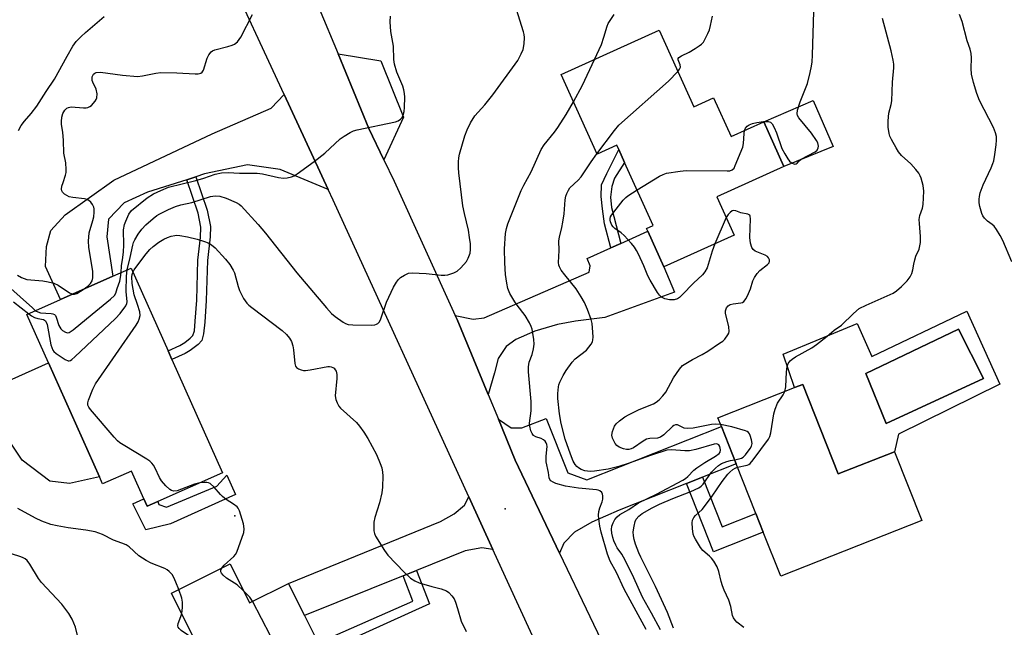
# Model space of a CAD drawing. Units: inches. Extents: x 1309761 to 1315761, y 509449 to 513449.
# Drawn here: x 1310070 to 1310367, y 510462 to 510645 of the extents above; entities that cross this region are included whole.
import ezdxf

# ---------------------------------------------------------------- set-up
doc = ezdxf.new("R2010")
doc.units = ezdxf.units.IN
doc.header["$MEASUREMENT"] = 0
for name, color, linetype in [('BLDG-Footprint', 5, 'Continuous'), ('CULTRL-Pad', 6, 'Continuous'), ('CULTRL-Swimming Pool in Ground', 4, 'Continuous'), ('ELEV-Spot Elevation', 7, 'Continuous'), ('TRANS-Driveway', 251, 'Continuous'), ('TRANS-Non Street Sidewalk', 7, 'Continuous'), ('TRANS-Road', 130, 'Continuous'), ('Undefined', 1, 'Continuous')]:
    doc.layers.add(name, color=color, linetype=linetype)

msp = doc.modelspace()

# ---------------------------------------------------------------- linework, layer by layer
at = {"layer": 'BLDG-Footprint'}
for points, elevation in [([(1310262.92, 510641.73), (1310273.34, 510618.6), (1310279.33, 510621.3), (1310284.59, 510609.63), (1310294.46, 510614.08), (1310300.55, 510600.56), (1310280.32, 510591.45), (1310285.53, 510579.89), (1310264.32, 510570.34), (1310259.5, 510581.04), (1310259.11, 510581.91), (1310261.06, 510582.78), (1310252.47, 510601.83), (1310250.73, 510605.69), (1310250.15, 510607), (1310244.16, 510604.3), (1310233.31, 510628.39)], 403.39), ([(1310115.95, 510542.32), (1310131.19, 510508.19), (1310111.65, 510499.47), (1310108.52, 510498.07), (1310107.5, 510500.35), (1310103.76, 510508.7), (1310095.03, 510504.81), (1310094.07, 510506.96), (1310078.7, 510541.36), (1310072.21, 510555.91), (1310082.29, 510560.41), (1310098.08, 510567.46), (1310103.61, 510569.94), (1310114.77, 510544.96)], 400.19), ([(1310306.23, 510534.85), (1310316.94, 510507.81), (1310333.89, 510514.52), (1310342.09, 510493.81), (1310299.55, 510476.97), (1310294.3, 510490.23), (1310292.06, 510495.88), (1310286.12, 510510.89), (1310281.67, 510522.13), (1310280.64, 510524.72), (1310303.72, 510533.86)], 406.93), ([(1310133.56, 510480.65), (1310139.36, 510468.94), (1310151.15, 510474.78), (1310155.96, 510465.06), (1310160.05, 510456.82), (1310161.42, 510454.05), (1310172.23, 510432.24), (1310142.74, 510417.63), (1310115.86, 510471.88)], 398.94)]:
    msp.add_lwpolyline(points, close=True, dxfattribs=dict(at, elevation=elevation))
at = {"layer": 'CULTRL-Pad'}
for points in [[(1310315.34, 510606.66), (1310300.55, 510600.56), (1310294.46, 510614.08), (1310309.4, 510620.49)], [(1310094.07, 510506.96), (1310085.1, 510504.96), (1310079.17, 510505.62), (1310070.74, 510512.01), (1310065.6, 510519.83), (1310062, 510523.14), (1310061.47, 510530.67), (1310062.96, 510533.82), (1310067.72, 510536.45), (1310078.71, 510541.36)]]:
    msp.add_lwpolyline(points, close=True, dxfattribs=at)
for points in [[(1310355.68, 510556.92, 0), (1310365.65, 510534.9, 0), (1310335.07, 510519.85, 0), (1310333.89, 510514.52, 0), (1310316.94, 510507.81, 0), (1310306.23, 510534.85, 0), (1310303.72, 510533.86, 0), (1310300.35, 510543.97, 0), (1310322.62, 510553.22, 0), (1310327.09, 510543.21, 0)], [(1310360.76, 510536.6, 0), (1310353.23, 510551.46, 0), (1310325.2, 510538.1, 0), (1310331.41, 510523.05, 0)]]:
    msp.add_polyline3d(points, close=True, dxfattribs=at)
at = {"layer": 'CULTRL-Swimming Pool in Ground'}
msp.add_lwpolyline([(1310360.76, 510536.6), (1310331.41, 510523.05), (1310325.2, 510538.1), (1310353.23, 510551.46)], close=True, dxfattribs=at)
at = {"layer": 'ELEV-Spot Elevation'}
for p in [(1310216.46, 510497.26, 399.61), (1310134.96, 510495.21, 399.89)]:
    msp.add_point(p, dxfattribs=at)
at = {"layer": 'TRANS-Driveway'}
for points in [[(1310179.91, 510602.63), (1310175.37, 510612.03), (1310166.05, 510634.55), (1310178.97, 510632.51), (1310185.81, 510615.45)], [(1310163.07, 510593.67), (1310148.55, 510599.7), (1310138.76, 510601.07), (1310125.81, 510598.34), (1310123.18, 510597.49), (1310120.44, 510596.61), (1310108.57, 510592.8), (1310101.58, 510589.59), (1310096.84, 510584.65), (1310096.36, 510579.4), (1310098.08, 510567.46), (1310082.29, 510560.41), (1310077.8, 510570.46), (1310078.14, 510576.43), (1310079.47, 510581.25), (1310083.78, 510586.05), (1310098.38, 510596.44), (1310128.07, 510610.4), (1310145.9, 510618.21), (1310149.83, 510622.28)], [(1310211.32, 510531.77), (1310201.97, 510554.4), (1310201.4, 510555.67), (1310206.81, 510554.5), (1310210.09, 510554.93), (1310241.82, 510568.71), (1310242.07, 510570.63), (1310241.18, 510572.79), (1310248.35, 510576.02), (1310251.36, 510577.37), (1310259.5, 510581.04), (1310264.32, 510570.34), (1310267.55, 510562.71), (1310246.54, 510555.07), (1310237.7, 510553.91), (1310232.26, 510552.93), (1310225.45, 510550.95), (1310219.65, 510548.4), (1310216.8, 510546.27), (1310214.38, 510542.66), (1310213.21, 510538.37)], [(1310275.96, 510506.87), (1310271.13, 510504.96), (1310250.81, 510496.91), (1310242.62, 510493.24), (1310237.39, 510490.23), (1310234.18, 510486.97), (1310232.88, 510483.96), (1310219.48, 510511.98), (1310214.4, 510524.31), (1310218.24, 510521.78), (1310221.52, 510521.75), (1310228.8, 510524.52), (1310235.31, 510508.14), (1310241.06, 510506.06), (1310281.67, 510522.13), (1310286.12, 510510.89)], [(1310212.78, 510485.06), (1310209.41, 510485.49), (1310204.42, 510484.58), (1310189.67, 510478.64), (1310185.68, 510477.03), (1310155.96, 510465.07), (1310151.15, 510474.78), (1310196.92, 510493.44), (1310201.09, 510495.78), (1310204.2, 510498.36), (1310205.5, 510500.96)]]:
    msp.add_lwpolyline(points, close=True, dxfattribs=at)
at = {"layer": 'TRANS-Non Street Sidewalk'}
for points in [[(1310251.36, 510577.37), (1310248.35, 510576.02), (1310246.45, 510583.31), (1310245.81, 510587.86), (1310245.37, 510591.58), (1310245.47, 510595.02), (1310247.09, 510598.44), (1310250.73, 510605.69), (1310252.47, 510601.83), (1310249.48, 510597.05), (1310248.63, 510594.58), (1310248.25, 510591.35), (1310248.56, 510588.18)], [(1310120.44, 510596.61), (1310123.18, 510597.49), (1310126.6, 510587.41), (1310127.55, 510582.47), (1310127.49, 510579.34), (1310126.66, 510572.18), (1310126.3, 510560.12), (1310125.86, 510553.59), (1310125.52, 510550.09), (1310124.94, 510548.13), (1310123.87, 510546.92), (1310121.44, 510545.08), (1310119.94, 510544.21), (1310115.95, 510542.32), (1310114.77, 510544.96), (1310118.3, 510546.61), (1310119.82, 510547.5), (1310121.49, 510548.77), (1310122.27, 510549.63), (1310122.71, 510551.02), (1310123, 510553.93), (1310123.42, 510560.25), (1310123.78, 510572.35), (1310124.58, 510579.19), (1310124.64, 510582.33), (1310123.87, 510586.49)], [(1310135.11, 510501.59), (1310115.52, 510492.77), (1310108.07, 510490.99), (1310104.15, 510498.84), (1310107.49, 510500.35), (1310108.52, 510498.07), (1310111.65, 510499.47), (1310112.02, 510498.58), (1310114.36, 510497.84), (1310129.53, 510504.11), (1310132.46, 510507.48)], [(1310271.13, 510504.96), (1310275.96, 510506.87), (1310281.9, 510491.86), (1310292.06, 510495.88), (1310294.3, 510490.23), (1310279.31, 510484.3)], [(1310185.68, 510477.03), (1310189.67, 510478.64), (1310193.59, 510468.6), (1310161.42, 510454.05), (1310160.05, 510456.82), (1310188.64, 510469.43)]]:
    msp.add_lwpolyline(points, close=True, dxfattribs=at)
at = {"layer": 'TRANS-Road'}
for points in [[(1310298.74, 510292.27), (1310298.34, 510293.53), (1310287.89, 510321.02), (1310254.74, 510393.75), (1310254.29, 510394.74), (1310238.19, 510429.74), (1310217.7, 510474.3), (1310212.78, 510485.06), (1310205.5, 510500.96), (1310164.57, 510590.45), (1310163.07, 510593.67), (1310149.83, 510622.28), (1310131.43, 510662.02)], [(1310154.66, 510662.05), (1310166.05, 510634.55), (1310175.37, 510612.03), (1310179.91, 510602.63), (1310183.01, 510596.2), (1310201.4, 510555.67), (1310201.97, 510554.4), (1310211.32, 510531.77), (1310214.4, 510524.31), (1310219.48, 510511.98), (1310232.88, 510483.96), (1310251.15, 510445.73), (1310276.98, 510388.44), (1310277.78, 510386.68), (1310287.18, 510365.51), (1310310.94, 510311.99), (1310326.17, 510271.51)]]:
    msp.add_lwpolyline(points, dxfattribs=at)
at = {"layer": 'Undefined'}
msp.add_line((1310283.15, 510585.16, 404), (1310279.65, 510577.25, 404), dxfattribs=at)
for points, elevation in [([(1310102.43, 510569.41), (1310103.4, 510573.12), (1310104.13, 510576.89), (1310104.38, 510577.67), (1310104.74, 510578.45), (1310105.73, 510580.19), (1310106.91, 510581.71), (1310108.11, 510582.97), (1310110.27, 510584.87), (1310111.39, 510585.76), (1310112.29, 510586.33), (1310114.89, 510587.59), (1310117, 510588.52), (1310118.6, 510588.98), (1310121.95, 510589.68), (1310127.55, 510591.52), (1310128.96, 510591.78), (1310130.4, 510591.64), (1310132.31, 510591.02), (1310135.36, 510589.71), (1310136.21, 510589.19), (1310136.82, 510588.68), (1310141.98, 510583.08), (1310144.2, 510580.5), (1310153.59, 510568.53), (1310162.54, 510557.91), (1310164.09, 510556.27), (1310165.16, 510555.33), (1310167.55, 510553.67), (1310168.29, 510553.25), (1310169.07, 510552.95), (1310170.49, 510552.78), (1310176.07, 510552.71), (1310177.19, 510552.82), (1310177.67, 510552.99), (1310178.08, 510553.25), (1310178.42, 510553.59), (1310178.83, 510554.31), (1310180.69, 510559.65), (1310182.8, 510564.21), (1310183.65, 510565.65), (1310184.29, 510566.54), (1310184.89, 510567.09), (1310186.05, 510567.82), (1310187.29, 510568.38), (1310188.42, 510568.53), (1310192.6, 510568.26), (1310197.18, 510567.82), (1310198.3, 510567.81), (1310199.13, 510567.95), (1310201.01, 510568.53), (1310201.98, 510569.05), (1310203.04, 510570.02), (1310204.78, 510571.97), (1310205.34, 510572.92), (1310205.85, 510574.47), (1310206, 510575.56), (1310205.96, 510577.26), (1310205.74, 510579.14), (1310205.35, 510581.4), (1310204.17, 510586.45), (1310203.72, 510588.72), (1310202.48, 510598.73), (1310202.33, 510600.22), (1310202.33, 510601.99), (1310202.45, 510603.16), (1310202.7, 510604.29), (1310204.27, 510609.84), (1310204.99, 510611.69), (1310205.97, 510613.81), (1310207.33, 510615.88), (1310210.33, 510619.23), (1310212.69, 510622.25), (1310220.26, 510632.6), (1310221.33, 510634.6), (1310221.86, 510635.9), (1310222.16, 510637.57), (1310222.28, 510639.56), (1310222.18, 510640.39), (1310221.97, 510641.23), (1310219.83, 510647.98)], 398), ([(1310069.65, 510611.5), (1310070.5, 510612.99), (1310071.45, 510614.29), (1310073.45, 510616.61), (1310075.21, 510618.81), (1310077.98, 510623.26), (1310080.53, 510626.91), (1310084.31, 510633.87), (1310086.09, 510636.88), (1310087.11, 510638.31), (1310088.55, 510639.82), (1310089.83, 510641.02), (1310095.51, 510645.85)], 392), ([(1310089.19, 510563.49), (1310090.55, 510564.48), (1310091.35, 510565.24), (1310091.86, 510566.13), (1310092.07, 510566.98), (1310092.13, 510567.81), (1310092.06, 510568.93), (1310090.87, 510576.3), (1310090.74, 510578.04), (1310090.99, 510580.57), (1310092.11, 510584.27), (1310092.39, 510585.4), (1310092.54, 510586.77), (1310092.51, 510587.84), (1310092.38, 510588.37), (1310092.01, 510589.13), (1310091.52, 510589.82), (1310090.93, 510590.37), (1310090.43, 510590.61), (1310089.58, 510590.81), (1310086.08, 510591.19), (1310084.98, 510591.42), (1310084.23, 510591.8), (1310083.54, 510592.29), (1310082.96, 510592.86), (1310082.72, 510593.29), (1310082.66, 510593.79), (1310082.78, 510594.62), (1310083.11, 510595.77), (1310083.89, 510597.97), (1310084.04, 510598.81), (1310084.07, 510599.67), (1310083.96, 510601.67), (1310083.35, 510604.57), (1310083.27, 510608.46), (1310083.03, 510611), (1310082.67, 510613.29), (1310082.64, 510614.13), (1310082.78, 510615.5), (1310083.09, 510616.59), (1310083.61, 510617.62), (1310084.22, 510618.23), (1310084.71, 510618.43), (1310085.55, 510618.56), (1310089.29, 510618.26), (1310090.13, 510618.28), (1310090.57, 510618.37), (1310091.23, 510618.67), (1310091.67, 510619.03), (1310092.82, 510620.34), (1310093.11, 510620.83), (1310093.29, 510621.36), (1310093.35, 510622.5), (1310093.11, 510623.94), (1310092.1, 510626.05), (1310091.93, 510626.58), (1310091.91, 510627.6), (1310092.06, 510628.07), (1310092.31, 510628.45), (1310092.66, 510628.74), (1310093.09, 510628.93), (1310094.36, 510629.02), (1310101, 510628.14), (1310105.59, 510627.77), (1310107.03, 510627.92), (1310111.06, 510628.73), (1310112.65, 510628.94), (1310117.44, 510628.87), (1310122.98, 510628.54), (1310123.84, 510628.56), (1310124.62, 510628.72), (1310125.11, 510629.06), (1310125.51, 510629.68), (1310126.58, 510633.26), (1310127.09, 510634.29), (1310127.74, 510635.19), (1310128.16, 510635.51), (1310128.92, 510635.83), (1310132.81, 510636.8), (1310134.07, 510637.19), (1310134.79, 510637.54), (1310135.7, 510638.24), (1310136.26, 510638.89), (1310136.72, 510639.64), (1310140.24, 510646.48)], 394), ([(1310100.59, 510568.59), (1310100.76, 510570.62), (1310101.19, 510573.15), (1310101.35, 510574.88), (1310101.42, 510576.89), (1310101.39, 510581.44), (1310101.65, 510583.07), (1310102, 510584.13), (1310102.96, 510586.18), (1310103.8, 510587.29), (1310108.47, 510591.12), (1310110.38, 510592.31), (1310112.57, 510593.4), (1310114.88, 510594.31), (1310123.16, 510596.41), (1310125.57, 510597.11), (1310129, 510598.28), (1310130.89, 510598.71), (1310132.92, 510598.78), (1310136.32, 510598.55), (1310141.67, 510598.59), (1310143.22, 510598.37), (1310148.12, 510597.3), (1310149.56, 510597.08), (1310150.66, 510597.16), (1310152, 510597.5), (1310152.77, 510597.8), (1310153.77, 510598.4), (1310158.8, 510602.09), (1310162.09, 510604.66), (1310166.73, 510608.95), (1310167.92, 510609.78), (1310169.67, 510610.81), (1310170.72, 510611.31), (1310171.84, 510611.65), (1310183.39, 510614.11), (1310184.2, 510614.42), (1310184.87, 510614.84), (1310185.35, 510615.38), (1310185.69, 510616.1), (1310185.95, 510617.22), (1310186.07, 510618.36), (1310186.2, 510621.48), (1310186.14, 510622.61), (1310185.93, 510623.75), (1310185.62, 510624.87), (1310183.78, 510629.01), (1310183.03, 510631.45), (1310182.86, 510632.83), (1310182.79, 510636.95), (1310182, 510641.33), (1310181.76, 510644.25), (1310181.83, 510645.97)], 396), ([(1310243.35, 510632.92), (1310245.48, 510637.43), (1310246.22, 510639.58), (1310247.2, 510642.96), (1310247.56, 510643.7), (1310249.28, 510646.49)], 400), ([(1310268.55, 510629.23), (1310269.08, 510629.97), (1310269.3, 510630.6), (1310269.21, 510631.28), (1310268.66, 510632.79), (1310268.67, 510633.15), (1310268.81, 510633.44), (1310269.59, 510634.01), (1310271.91, 510635.12), (1310273.74, 510636.17), (1310275, 510636.97), (1310275.7, 510637.5), (1310276.25, 510638.15), (1310276.69, 510638.9), (1310277.6, 510640.74), (1310278.05, 510641.82), (1310278.4, 510643.18), (1310278.94, 510645.97)], 402), ([(1310288.66, 510611.46), (1310288.93, 510612.17), (1310289.4, 510612.74), (1310290.04, 510613.17), (1310291.03, 510613.57), (1310292.34, 510613.89), (1310294.4, 510614.15), (1310295.81, 510614.21), (1310296.53, 510614.02), (1310297.02, 510613.51), (1310297.63, 510612.32), (1310298.27, 510610.75), (1310299.95, 510605.99), (1310300.76, 510604.4), (1310301.69, 510602.87), (1310302.22, 510602.19), (1310302.83, 510601.7), (1310303.7, 510601.34), (1310304.26, 510601.36), (1310304.55, 510601.61), (1310305.08, 510602.32), (1310305.74, 510602.83), (1310309.98, 510604.98), (1310310.53, 510605.49), (1310310.84, 510606.19), (1310310.92, 510606.7), (1310310.89, 510607.22), (1310310.73, 510607.74), (1310310.32, 510608.48), (1310308.82, 510610.65), (1310305.01, 510615.27), (1310304.6, 510616), (1310304.49, 510616.51), (1310304.64, 510617.61), (1310305.4, 510620.15), (1310307.61, 510625.65), (1310308.45, 510628.96), (1310308.84, 510630.88), (1310309, 510632.22), (1310309.11, 510634.21), (1310309.52, 510647.38)], 404), ([(1310300.81, 510532.7), (1310301.06, 510534.15), (1310301.31, 510538.63), (1310301.46, 510540.11), (1310301.81, 510541.12), (1310302.39, 510541.95), (1310303, 510542.5), (1310303.99, 510543.14), (1310308.9, 510545.87), (1310310.39, 510546.89), (1310313.61, 510549.37), (1310315.65, 510551.17), (1310317.85, 510552.72), (1310321.52, 510556.25), (1310323.25, 510557.7), (1310325.37, 510558.78), (1310333.48, 510562.4), (1310334.46, 510563.03), (1310336.03, 510564.4), (1310337.71, 510566.1), (1310338.56, 510567.31), (1310339.11, 510568.33), (1310339.43, 510569.39), (1310339.69, 510571.09), (1310340, 510572.44), (1310340.36, 510573.51), (1310341.29, 510575.68), (1310341.72, 510577.7), (1310341.74, 510579.44), (1310341.38, 510583.44), (1310341.34, 510584.58), (1310341.52, 510585.76), (1310342.28, 510587.99), (1310342.51, 510589.11), (1310342.68, 510593.13), (1310342.56, 510594.83), (1310341.92, 510597.03), (1310341.61, 510597.82), (1310341.21, 510598.57), (1310340.34, 510599.7), (1310338.81, 510601.41), (1310336.04, 510603.95), (1310335.12, 510605), (1310334.36, 510606.22), (1310332.97, 510608.75), (1310332.5, 510609.79), (1310332.27, 510610.59), (1310331.97, 510612.5), (1310331.99, 510614.33), (1310332.22, 510616.67), (1310332.91, 510619.29), (1310333.06, 510620.4), (1310333.31, 510626.08), (1310333.65, 510630.33), (1310333.64, 510631.52), (1310333.49, 510632.7), (1310332.91, 510635.54), (1310330.24, 510645.23)], 406), ([(1310369.22, 510571.82), (1310366.51, 510578.23), (1310365.72, 510579.81), (1310364.65, 510581.6), (1310363.95, 510582.54), (1310363.3, 510583.11), (1310361.93, 510584.06), (1310361.01, 510585.05), (1310360.56, 510585.75), (1310360.27, 510586.38), (1310359.63, 510588.51), (1310359.46, 510589.62), (1310359.4, 510590.74), (1310359.47, 510591.57), (1310359.73, 510592.68), (1310360.6, 510595.08), (1310363.04, 510600.22), (1310363.58, 510601.52), (1310363.8, 510602.33), (1310364.16, 510604.25), (1310364.56, 510607.17), (1310364.67, 510608.54), (1310364.61, 510609.62), (1310364.32, 510610.75), (1310363.71, 510612.4), (1310359.53, 510620.49), (1310358.68, 510622.63), (1310357.66, 510625.9), (1310357.12, 510628.46), (1310356.98, 510630.15), (1310357.14, 510633.34), (1310357.01, 510634.72), (1310356.68, 510636.02), (1310355.78, 510638.51), (1310354.24, 510644.37), (1310353.46, 510646.5)], 408), ([(1310237.03, 510620.11), (1310239.8, 510625.18), (1310243.35, 510632.92)], 400), ([(1310244.1, 510604.44), (1310249.44, 510611.5), (1310250.77, 510613.08), (1310265.76, 510626.33), (1310268.55, 510629.23)], 402), ([(1310258.95, 510460.87), (1310252.33, 510473.02), (1310250.04, 510478.08), (1310248.17, 510481.52), (1310247.29, 510483.66), (1310245.45, 510490.25), (1310245.02, 510492.05), (1310244.66, 510494.28), (1310244.57, 510495.4), (1310244.7, 510496.48), (1310244.99, 510497.56), (1310245.7, 510499.41), (1310245.92, 510500.21), (1310245.91, 510501.26), (1310245.79, 510501.76), (1310245.58, 510502.2), (1310245.01, 510502.72), (1310244.53, 510502.95), (1310244.01, 510503.07), (1310238.56, 510503.55), (1310234.64, 510504.1), (1310231.78, 510504.98), (1310230.97, 510505.3), (1310230.26, 510505.71), (1310229.91, 510506.15), (1310229.77, 510506.62), (1310229.55, 510508.22), (1310228.87, 510511.52), (1310228.8, 510513.16), (1310229.08, 510516.11), (1310229, 510516.68), (1310228.83, 510517.21), (1310228.56, 510517.68), (1310228.06, 510518.15), (1310227.31, 510518.49), (1310225.69, 510519.01), (1310225.02, 510519.41), (1310224.56, 510520.05), (1310224.24, 510520.84), (1310223.86, 510522.24), (1310223.78, 510523.1), (1310224.29, 510526.9), (1310224.3, 510529.73), (1310223.5, 510538.68), (1310223.45, 510540.15), (1310223.69, 510541.5), (1310224.61, 510543.9), (1310225.01, 510545.55), (1310225.21, 510546.94), (1310225.13, 510548.38), (1310224.55, 510551.54), (1310224.29, 510552.36), (1310223.8, 510553.4), (1310222.51, 510555.64), (1310220.05, 510558.78), (1310219.39, 510559.73), (1310217.89, 510562.3), (1310217.25, 510563.8), (1310216.93, 510565.41), (1310216.59, 510568.04), (1310216.33, 510571.49), (1310216.27, 510575.75), (1310216.58, 510580.42), (1310216.85, 510581.86), (1310217.28, 510583.26), (1310221.25, 510593.4), (1310222.04, 510594.97), (1310224.27, 510598.95), (1310227.29, 510605.73), (1310228.17, 510607.13), (1310231.35, 510610.99), (1310232.36, 510612.35), (1310234.87, 510616.24), (1310237.03, 510620.11)], 400), ([(1310256.22, 510593.51), (1310263.02, 510597.67), (1310264.06, 510598.21), (1310265.16, 510598.55), (1310269.24, 510599.18), (1310271, 510599.36), (1310283.41, 510599.24), (1310284.25, 510599.3), (1310284.97, 510599.54), (1310285.48, 510600.12), (1310285.87, 510600.88), (1310288.1, 510606.43), (1310288.35, 510607.57), (1310288.53, 510610.51), (1310288.66, 510611.46)], 404), ([(1310263.29, 510460.77), (1310260.62, 510465.81), (1310257.88, 510470.67), (1310255.27, 510476.52), (1310252.61, 510481.82), (1310251.61, 510483.65), (1310250.24, 510485.56), (1310249.81, 510486.3), (1310249.24, 510487.62), (1310248.9, 510488.67), (1310248.62, 510489.93), (1310248.52, 510491.09), (1310248.66, 510492.05), (1310249.03, 510493.08), (1310249.53, 510494.05), (1310250.19, 510494.88), (1310251.05, 510495.56), (1310253.71, 510497.12), (1310256.69, 510499.13), (1310262.07, 510501.72), (1310270.01, 510505.94), (1310270.88, 510506.48), (1310271.56, 510507.05), (1310273.37, 510508.94), (1310274.25, 510509.67), (1310276.68, 510511.26), (1310279.85, 510513.14), (1310280.97, 510514.01), (1310281.26, 510514.42), (1310281.39, 510515.13), (1310281.25, 510516.1), (1310280.91, 510516.65), (1310280.3, 510516.86), (1310279.53, 510516.81), (1310274, 510515.16), (1310272.04, 510514.81), (1310270.61, 510514.78), (1310266.6, 510515.11), (1310265.24, 510515.02), (1310260.32, 510513.41), (1310253.58, 510510.98), (1310250.77, 510510.1), (1310247.54, 510509.27), (1310243.39, 510508.64), (1310242.26, 510508.56), (1310241.25, 510508.62), (1310240.44, 510508.8), (1310239.36, 510509.21), (1310238.62, 510509.63), (1310238.02, 510510.11), (1310237.56, 510510.66), (1310237.01, 510511.66), (1310236.15, 510513.77), (1310234.56, 510518.27), (1310233.3, 510523.03), (1310232.85, 510525.96), (1310232.38, 510530.57), (1310232.37, 510532.06), (1310232.52, 510534.14), (1310232.64, 510534.71), (1310232.93, 510535.5), (1310233.96, 510537.5), (1310234.86, 510538.99), (1310236.64, 510541.55), (1310237.59, 510542.56), (1310240.97, 510545.16), (1310241.73, 510546.03), (1310242.39, 510546.97), (1310242.78, 510547.71), (1310242.93, 510548.24), (1310242.98, 510549.1), (1310242.91, 510550.58), (1310242.67, 510553.25), (1310242.42, 510554.4), (1310241.31, 510557.43), (1310240.34, 510559.55), (1310239.36, 510561.31), (1310237.84, 510563.71), (1310234.42, 510567.89), (1310233.38, 510569.34), (1310232.82, 510570.35), (1310232.66, 510570.87), (1310232.59, 510571.67), (1310232.71, 510575.29), (1310232.68, 510578.15), (1310232.85, 510579.28), (1310233.58, 510582.15), (1310233.89, 510583.82), (1310234.25, 510586.35), (1310234.53, 510590.51), (1310234.74, 510591.65), (1310235.02, 510592.45), (1310235.52, 510593.46), (1310236, 510594.15), (1310238.51, 510596.49), (1310239.34, 510597.45), (1310242.37, 510602.05), (1310244.1, 510604.44)], 402), ([(1310279.65, 510577.25), (1310278.84, 510575.09), (1310277.34, 510570.04), (1310276.69, 510568.81), (1310275.99, 510567.93), (1310273.23, 510565.43), (1310269.84, 510561.83), (1310268.99, 510561.09), (1310268.39, 510560.71), (1310267.41, 510560.37), (1310266.01, 510560.36), (1310264.62, 510560.68), (1310263.6, 510561.2), (1310263.01, 510561.74), (1310262.35, 510562.61), (1310260.19, 510566.31), (1310259.53, 510567.59), (1310258.27, 510570.63), (1310256.66, 510574.17), (1310256.11, 510575.23), (1310255.48, 510576.22), (1310254.57, 510577.38), (1310252.3, 510579.74), (1310251.41, 510580.54), (1310249.54, 510581.88), (1310249, 510582.37), (1310248.58, 510582.93), (1310248.19, 510583.92), (1310248.09, 510584.44), (1310248.09, 510584.94), (1310248.24, 510585.44), (1310248.49, 510585.92), (1310252.03, 510590.4), (1310252.8, 510591.23), (1310253.46, 510591.78), (1310256.22, 510593.51)], 404), ([(1310281.42, 510522.75), (1310279.97, 510522.87), (1310278.66, 510522.78), (1310273.17, 510521.68), (1310271.5, 510521.49), (1310270.42, 510521.65), (1310268.46, 510522.68), (1310267.81, 510522.68), (1310267.34, 510522.47), (1310266.9, 510522.14), (1310264.33, 510519.66), (1310263.33, 510518.94), (1310262.36, 510518.64), (1310260.09, 510518.52), (1310259.05, 510518.32), (1310258.06, 510517.76), (1310255.19, 510515.7), (1310254.46, 510515.36), (1310253.73, 510515.19), (1310253, 510515.18), (1310252.17, 510515.36), (1310250.83, 510515.91), (1310250.14, 510516.38), (1310249.61, 510517.05), (1310249.18, 510517.83), (1310248.83, 510518.64), (1310248.65, 510519.48), (1310248.81, 510520.58), (1310249.43, 510522.2), (1310249.9, 510522.9), (1310250.96, 510523.84), (1310252.59, 510525.02), (1310253.82, 510525.73), (1310256.86, 510527.23), (1310261.24, 510529.02), (1310262, 510529.44), (1310262.86, 510530.17), (1310264.04, 510531.42), (1310264.94, 510532.53), (1310267.21, 510536.81), (1310269.01, 510539.45), (1310269.97, 510540.5), (1310270.92, 510541.18), (1310272.94, 510542.39), (1310275.9, 510543.88), (1310277.57, 510544.87), (1310281.13, 510547.24), (1310282.06, 510547.93), (1310282.68, 510548.51), (1310283.66, 510549.82), (1310283.89, 510550.3), (1310284, 510550.81), (1310283.88, 510552.2), (1310282.95, 510556.34), (1310282.94, 510557.09), (1310283.21, 510557.93), (1310283.67, 510558.53), (1310284.28, 510558.94), (1310285.24, 510559.17), (1310287.51, 510559.43), (1310288.04, 510559.59), (1310288.47, 510559.87), (1310289.1, 510560.75), (1310289.87, 510562.3), (1310290.41, 510563.65), (1310291.16, 510566.11), (1310291.65, 510567.13), (1310292.5, 510568.3), (1310293.26, 510569.18), (1310295.53, 510570.99), (1310296.05, 510571.56), (1310296.18, 510571.98), (1310296.13, 510572.41), (1310295.87, 510573.05), (1310295.57, 510573.42), (1310294.87, 510573.87), (1310291.89, 510575.07), (1310291.25, 510575.51), (1310290.83, 510576.14), (1310290.46, 510577.46), (1310290.24, 510579.14), (1310290.47, 510584.79), (1310290.39, 510585.56), (1310290.2, 510585.95), (1310289.64, 510586.24), (1310287.56, 510586.58), (1310285.98, 510587.19), (1310285.34, 510587.29), (1310284.9, 510587.18), (1310284.27, 510586.71), (1310283.7, 510586.07), (1310283.15, 510585.16)], 404), ([(1310104.19, 510568.64), (1310104.58, 510569.41), (1310105.02, 510570.07), (1310108.19, 510574.23), (1310109.31, 510575.52), (1310110.3, 510576.45), (1310112.03, 510577.78), (1310113.53, 510578.69), (1310114.58, 510579.2), (1310115.7, 510579.56), (1310116.84, 510579.81), (1310117.42, 510579.86), (1310118.3, 510579.81), (1310120.64, 510579.36), (1310123.53, 510578.63), (1310125.76, 510577.99), (1310126.84, 510577.55), (1310127.86, 510576.95), (1310128.96, 510576), (1310132.15, 510572.64), (1310133.37, 510571.04), (1310134.41, 510569.32), (1310134.79, 510568.49), (1310135.9, 510564.41), (1310136.36, 510563.13), (1310137.55, 510560.81), (1310138.51, 510559.37), (1310139.12, 510558.75), (1310140.03, 510558.01), (1310149.23, 510551.14), (1310150.51, 510549.93), (1310151.45, 510548.8), (1310152.02, 510547.81), (1310152.45, 510546.47), (1310152.62, 510545.3), (1310153, 510541.16), (1310153.23, 510540.38), (1310153.52, 510539.98), (1310154.14, 510539.57), (1310154.88, 510539.26), (1310155.66, 510539.06), (1310156.21, 510539.01), (1310157.67, 510539.19), (1310162.94, 510540.23), (1310163.51, 510540.25), (1310164.01, 510540.17), (1310164.43, 510539.99), (1310164.83, 510539.69), (1310165.19, 510539.28), (1310165.48, 510538.8), (1310165.71, 510537.78), (1310165.69, 510536.62), (1310165.23, 510531.4), (1310165.35, 510530.29), (1310165.74, 510529.25), (1310166.28, 510528.28), (1310166.81, 510527.62), (1310171.62, 510523.37), (1310172.52, 510522.28), (1310173.87, 510520.46), (1310175.03, 510518.56), (1310177.61, 510513.66), (1310178.8, 510511.02), (1310179.24, 510509.69), (1310179.49, 510508.38), (1310179.57, 510507.28), (1310179.43, 510503.83), (1310179.27, 510502.11), (1310178.55, 510499.09), (1310177.17, 510494.64), (1310176.86, 510493.23), (1310176.8, 510492.1), (1310176.86, 510490.69), (1310177.02, 510489.88), (1310177.36, 510489.08), (1310180.04, 510484.76), (1310181.08, 510483.3), (1310186.04, 510478.19), (1310187.91, 510476.4), (1310189.16, 510475.56), (1310190.51, 510475.01), (1310194.35, 510473.84), (1310197.14, 510473.17), (1310198.73, 510472.52), (1310199.42, 510472.05), (1310200.39, 510471.04), (1310201.05, 510470.14), (1310201.52, 510469.13), (1310202.11, 510467.25), (1310203.18, 510463.36), (1310204.69, 510460.26)], 400), ([(1310069.38, 510567.81), (1310070.58, 510567.11), (1310071.36, 510566.75), (1310072.17, 510566.51), (1310077.01, 510566.12), (1310078.67, 510565.8), (1310080.29, 510565.36), (1310081.59, 510564.75), (1310085.09, 510562.48), (1310086.03, 510562.08)], 394), ([(1310072.78, 510556.16), (1310073.64, 510555.54), (1310074.48, 510555.07), (1310075.55, 510554.72), (1310077.17, 510554.39), (1310077.77, 510554.07), (1310078.04, 510553.67), (1310078.3, 510552.9), (1310079.47, 510546.8), (1310079.68, 510545.96), (1310080.02, 510545.2), (1310080.37, 510544.77), (1310081.03, 510544.21), (1310083.71, 510542.34), (1310084.67, 510541.92), (1310084.91, 510541.91), (1310085.36, 510542.05), (1310085.8, 510542.34), (1310086.67, 510543.11), (1310098.96, 510554.74), (1310100.31, 510556.25), (1310102.04, 510558.5), (1310102.37, 510559.23), (1310102.44, 510559.75), (1310102.14, 510562.87), (1310102.21, 510567.49), (1310102.43, 510569.41)], 398), ([(1310074.85, 510557.09), (1310075.49, 510556.69), (1310076.26, 510556.45), (1310079.51, 510556.26), (1310080.05, 510556.16), (1310080.49, 510555.96), (1310080.82, 510555.63), (1310081.07, 510555.16), (1310081.86, 510552.63), (1310082.09, 510552.1), (1310082.4, 510551.65), (1310082.97, 510551.11), (1310083.83, 510550.56), (1310084.49, 510550.4), (1310084.96, 510550.53), (1310086.13, 510551.32), (1310091.89, 510556.08), (1310097.41, 510560.53), (1310098.67, 510561.69), (1310099.06, 510562.35), (1310099.46, 510563.78), (1310100.25, 510565.96), (1310100.47, 510567.1), (1310100.59, 510568.59)], 396), ([(1310124.33, 510505.13), (1310122.76, 510504.76), (1310118.88, 510503.18), (1310117.55, 510502.75), (1310116.5, 510502.64), (1310115.78, 510502.83), (1310115.32, 510503.08), (1310114.06, 510504.24), (1310112.76, 510505.78), (1310112.21, 510506.76), (1310110.94, 510509.55), (1310110.39, 510510.5), (1310109.89, 510511.12), (1310109.31, 510511.64), (1310108.37, 510512.3), (1310101.24, 510516.59), (1310100.25, 510517.23), (1310099.56, 510517.79), (1310098.55, 510518.87), (1310091.38, 510527.3), (1310090.87, 510527.99), (1310090.59, 510528.55), (1310090.55, 510529.29), (1310090.77, 510530.1), (1310092.08, 510533.4), (1310092.85, 510535), (1310105.12, 510552.67), (1310105.75, 510553.68), (1310106.1, 510554.48), (1310106.34, 510555.59), (1310106.25, 510556.71), (1310105.61, 510558.93), (1310104.53, 510561.91), (1310103.98, 510565.28), (1310103.84, 510567.31), (1310103.96, 510567.99), (1310104.19, 510568.64)], 400), ([(1310066.5, 510564.55), (1310073.85, 510557.91), (1310074.85, 510557.09)], 396), ([(1310086.03, 510562.08), (1310086.52, 510562.04), (1310087.22, 510562.24), (1310089.19, 510563.49)], 394), ([(1310068.2, 510559.78), (1310072.78, 510556.16)], 398), ([(1310286.54, 510509.82), (1310289.4, 510510.44), (1310289.91, 510510.67), (1310290.35, 510511.01), (1310291.29, 510512.11), (1310295.86, 510518.31), (1310296.27, 510519.08), (1310296.59, 510520.18), (1310297.53, 510525.99), (1310297.85, 510527.41), (1310298.63, 510529.15), (1310300.35, 510531.68), (1310300.81, 510532.7)], 406), ([(1310285.64, 510512.09), (1310287.03, 510512.35), (1310287.76, 510512.61), (1310288.2, 510512.86), (1310288.99, 510513.63), (1310290.33, 510515.47), (1310290.73, 510516.19), (1310290.91, 510516.96), (1310290.78, 510518.07), (1310290.36, 510519.44), (1310290.13, 510519.94), (1310289.82, 510520.35), (1310289.42, 510520.63), (1310288.95, 510520.84), (1310284.8, 510522.02), (1310281.42, 510522.75)], 404), ([(1310267.21, 510461.28), (1310265.4, 510465.97), (1310261.84, 510473.83), (1310257.33, 510482.69), (1310256.75, 510483.98), (1310255.72, 510486.63), (1310255.33, 510488), (1310255.17, 510489.16), (1310255.11, 510490.33), (1310255.32, 510492.05), (1310255.67, 510493.45), (1310256, 510494.17), (1310256.75, 510495.09), (1310257.75, 510495.86), (1310260.84, 510497.61), (1310262.96, 510498.68), (1310267.05, 510500.41), (1310272.48, 510502.55), (1310274.91, 510503.68), (1310275.57, 510504.15), (1310276.13, 510504.72), (1310278.68, 510508.34), (1310279.9, 510509.61), (1310280.77, 510510.36), (1310281.75, 510510.94), (1310283.34, 510511.58), (1310284.45, 510511.89), (1310285.64, 510512.09)], 404), ([(1310288.43, 510461.5), (1310286.37, 510463.08), (1310285.8, 510463.68), (1310285.36, 510464.36), (1310285.07, 510465.1), (1310284.47, 510467.8), (1310283.9, 510469.72), (1310282.52, 510472.73), (1310282.01, 510474.04), (1310281.61, 510475.39), (1310280.86, 510478.43), (1310280.36, 510479.75), (1310279.36, 510481.48), (1310278.68, 510482.4), (1310278.05, 510483.05), (1310276.06, 510484.77), (1310275.32, 510485.64), (1310273.84, 510488.11), (1310273.46, 510488.88), (1310273.18, 510489.67), (1310272.94, 510491.34), (1310272.85, 510493.02), (1310272.94, 510493.83), (1310273.33, 510494.66), (1310273.89, 510495.3), (1310275.84, 510497.08), (1310276.61, 510497.97), (1310278.86, 510501.08), (1310281.87, 510505.56), (1310283.59, 510507.79), (1310284.19, 510508.4), (1310285.1, 510509.14), (1310285.85, 510509.58), (1310286.54, 510509.82)], 406), ([(1310130.89, 510479.33), (1310131.7, 510480.28), (1310134.62, 510482.94), (1310135.09, 510483.51), (1310135.48, 510484.2), (1310137.64, 510490.19), (1310137.78, 510491.3), (1310137.5, 510492.73), (1310136.33, 510496.74), (1310135.93, 510497.49), (1310135.58, 510497.89), (1310134.47, 510498.72), (1310132.33, 510500.11), (1310131.19, 510500.98), (1310130.57, 510501.6), (1310128.68, 510503.88), (1310127.46, 510504.95), (1310127, 510505.17), (1310126.47, 510505.28), (1310125.63, 510505.28), (1310124.33, 510505.13)], 400), ([(1310117.99, 510472.94), (1310117.17, 510475.19), (1310116.57, 510476.53), (1310115.99, 510477.47), (1310115.14, 510478.42), (1310114.52, 510478.87), (1310113.8, 510479.26), (1310109.7, 510480.9), (1310108.18, 510481.73), (1310106.01, 510483.16), (1310103.04, 510485.79), (1310102.13, 510486.41), (1310100.86, 510486.96), (1310098.36, 510487.88), (1310094.96, 510489.52), (1310092.79, 510490.34), (1310089.99, 510490.9), (1310084.69, 510491.55), (1310081.33, 510492.15), (1310079.45, 510492.6), (1310076.71, 510493.59), (1310074.85, 510494.43), (1310069.49, 510497.37)], 398), ([(1310088.41, 510455.37), (1310086.9, 510461.62), (1310085.89, 510463.99), (1310084.87, 510465.72), (1310082.7, 510468.49), (1310076.6, 510475.11), (1310075.75, 510476.31), (1310073.11, 510480.6), (1310072.28, 510481.66), (1310071.67, 510482.19), (1310070.92, 510482.62), (1310070.12, 510482.95), (1310063.32, 510485.07)], 396), ([(1310137.56, 510472.57), (1310135.63, 510474.32), (1310132.45, 510476.36), (1310131.36, 510477.27), (1310130.86, 510477.88), (1310130.68, 510478.33), (1310130.68, 510478.78), (1310130.89, 510479.33)], 400), ([(1310118.89, 510465.75), (1310119.16, 510467.51), (1310119.12, 510469.18), (1310118.9, 510470.29), (1310117.99, 510472.94)], 398), ([(1310140.27, 510469.39), (1310139.44, 510470.65), (1310137.56, 510472.57)], 400), ([(1310158.25, 510425.32), (1310157.49, 510425.78), (1310156.46, 510426.67), (1310155.95, 510427.28), (1310155.64, 510428.04), (1310155.43, 510429.78), (1310154.79, 510439.61), (1310154.66, 510440.79), (1310154.37, 510441.82), (1310152.51, 510445.39), (1310151.15, 510448.51), (1310140.27, 510469.39)], 400), ([(1310122.83, 510457.81), (1310118.75, 510460.6), (1310118.13, 510461.15), (1310117.85, 510461.57), (1310117.76, 510461.99), (1310117.82, 510462.67), (1310118.62, 510464.81), (1310118.89, 510465.75)], 398)]:
    msp.add_lwpolyline(points, dxfattribs=dict(at, elevation=elevation))

doc.saveas('drawing.dxf')
